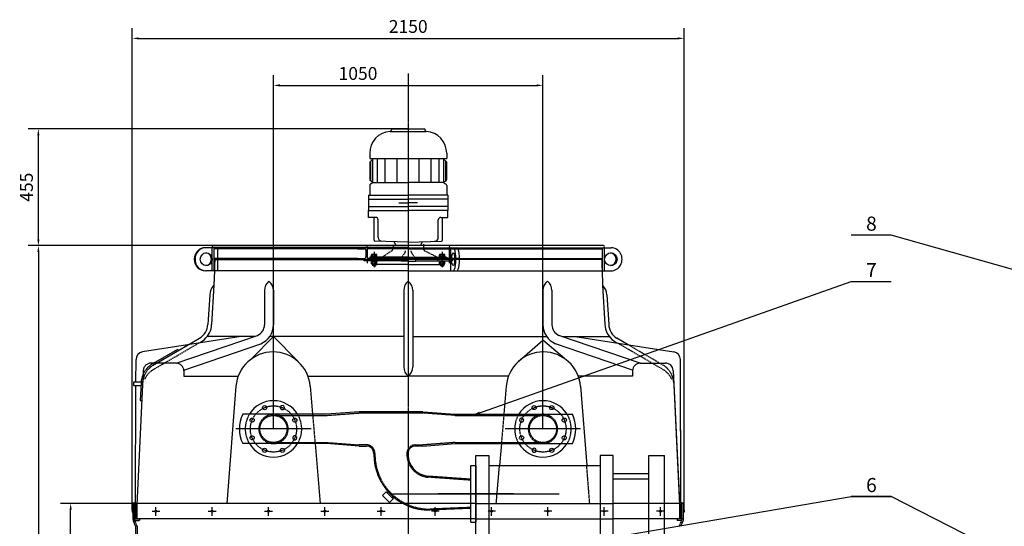
# Model space of a CAD drawing. Units: millimetres. Extents: x 2008 to 14784, y -10157 to 12725.
# Drawn here: x 2008 to 5845, y -1748 to 225 of the extents above; entities that cross this region are included whole.
import ezdxf
from ezdxf.enums import TextEntityAlignment as Align

# ---------------------------------------------------------------- set-up
doc = ezdxf.new("R2010")
doc.units = ezdxf.units.MM
doc.header["$LTSCALE"] = 0.4
doc.header["$PDMODE"] = 3
doc.linetypes.add('CENTRO2', pattern=[28.575, 19.05, -3.175, 3.175, -3.175])
doc.linetypes.add('TRAZOS2', pattern=[9.525, 6.35, -3.175])
for name, color, linetype in [('Anotaciones Finas', 3, 'Continuous'), ('Anotaciones Medias', 3, 'Continuous'), ('Cajetín Fino', 5, 'Continuous'), ('Contornos Ocultos', 6, 'TRAZOS2'), ('Cotas', 2, 'Continuous'), ('Ejes', 2, 'CENTRO2')]:
    doc.layers.add(name, color=color, linetype=linetype)
doc.styles.add('DIN 2', font='arial.ttf')
doc.styles.add('UNE00', font='romans.shx', dxfattribs={"width": 0.9})
doc.dimstyles.new('UNE', dxfattribs={"dimscale": 0, "dimtxt": 2.5, "dimasz": 2.5, "dimexe": 1.5, "dimexo": 0, "dimgap": 1, "dimtad": 1, "dimrnd": 1.38778e-17, "dimdsep": 46, "dimtxsty": 'UNE00', "dimcen": 2.5, "dimclrd": 256, "dimclre": 256, "dimclrt": 256, "dimazin": 0, "dimtfac": 1, "dimtmove": 0, "dimatfit": 3, "dimfxl": 1, "dimlwd": -1, "dimlwe": -1, "dimarcsym": 0})

# ---------------------------------------------------------------- blocks, each defined once
blk = doc.blocks.new('*D156')
at = {"layer": 'Cotas', "transparency": 16777216}
for p, q in [((2522.2, -1658.8), (2166.9, -1658.8)), ((2206.9, -2743.8), (2206.9, -1683.8)), ((2522.2, -2768.8), (2166.9, -2768.8))]:
    blk.add_line(p, q, dxfattribs=at)
for points in [[(2202.8, -1683.8), (2211.1, -1683.8), (2206.9, -1658.8)], [(2202.8, -2743.8), (2211.1, -2743.8), (2206.9, -2768.8)]]:
    blk.add_solid(points, dxfattribs=at)
at = {"layer": 'Defpoints', "color": 0, "transparency": 16777216}
for p in [(2206.9, -1658.8), (2522.2, -1658.8), (2522.2, -2768.8)]:
    blk.add_point(p, dxfattribs=at)
at = {"layer": 'Cotas', "transparency": 16777216, "insert": (2166.9, -2213.8), "char_height": 50, "attachment_point": 5, "rotation": 90, "style": 'UNE00'}
blk.add_mtext('B', dxfattribs=at)
blk = doc.blocks.new('*D157')
at = {"layer": 'Cotas', "transparency": 16777216}
for p, q in [((2801.8, -654.8), (2041.1, -654.8)), ((2081.1, -679.8), (2081.1, -3633.8)), ((2801.8, -3658.8), (2041.1, -3658.8))]:
    blk.add_line(p, q, dxfattribs=at)
for points in [[(2077, -679.8), (2085.3, -679.8), (2081.1, -654.8)], [(2077, -3633.8), (2085.3, -3633.8), (2081.1, -3658.8)]]:
    blk.add_solid(points, dxfattribs=at)
at = {"layer": 'Defpoints', "color": 0, "transparency": 16777216}
for p in [(2801.8, -654.8), (2081.1, -3658.8), (2801.8, -3658.8)]:
    blk.add_point(p, dxfattribs=at)
at = {"layer": 'Cotas', "transparency": 16777216, "insert": (2041.1, -2156.8), "char_height": 50, "attachment_point": 5, "rotation": 90, "style": 'UNE00'}
blk.add_mtext('A', dxfattribs=at)
blk = doc.blocks.new('*D159')
at = {"layer": 'Cotas', "transparency": 16777216}
for p, q in [((2447.2, -1685.3), (2447.2, 192.4)), ((4597.2, -1685.3), (4597.2, 192.4)), ((2472.2, 152.4), (4572.2, 152.4))]:
    blk.add_line(p, q, dxfattribs=at)
for points in [[(2472.2, 156.5), (2472.2, 148.2), (2447.2, 152.4)], [(4572.2, 156.5), (4572.2, 148.2), (4597.2, 152.4)]]:
    blk.add_solid(points, dxfattribs=at)
at = {"layer": 'Defpoints', "color": 0, "transparency": 16777216}
for p in [(4597.2, 152.4), (2447.2, -1685.3), (4597.2, -1685.3)]:
    blk.add_point(p, dxfattribs=at)
at = {"layer": 'Cotas', "transparency": 16777216, "insert": (3522.2, 192.4), "char_height": 50, "attachment_point": 5, "style": 'UNE00'}
blk.add_mtext('2150', dxfattribs=at)
blk = doc.blocks.new('*D168')
at = {"layer": 'Cotas', "transparency": 16777216}
for p, q in [((2997.2, -1368.8), (2997.2, 9.3)), ((4047.2, -1368.8), (4047.2, 9.3)), ((3022.2, -30.7), (4022.2, -30.7))]:
    blk.add_line(p, q, dxfattribs=at)
for points in [[(3022.2, -26.5), (3022.2, -34.9), (2997.2, -30.7)], [(4022.2, -26.5), (4022.2, -34.9), (4047.2, -30.7)]]:
    blk.add_solid(points, dxfattribs=at)
at = {"layer": 'Defpoints', "color": 0, "transparency": 16777216}
for p in [(4047.2, -30.7), (2997.2, -1368.8), (4047.2, -1368.8)]:
    blk.add_point(p, dxfattribs=at)
at = {"layer": 'Cotas', "transparency": 16777216, "insert": (3326.5, 9.3), "char_height": 50, "attachment_point": 5, "style": 'UNE00'}
blk.add_mtext('1050', dxfattribs=at)
blk = doc.blocks.new('*D169')
at = {"layer": 'Cotas', "transparency": 16777216}
for p, q in [((3522.2, -199.8), (2041.1, -199.8)), ((2081.1, -629.8), (2081.1, -224.8)), ((3522.2, -654.8), (2041.1, -654.8))]:
    blk.add_line(p, q, dxfattribs=at)
for points in [[(2077, -224.8), (2085.3, -224.8), (2081.1, -199.8)], [(2077, -629.8), (2085.3, -629.8), (2081.1, -654.8)]]:
    blk.add_solid(points, dxfattribs=at)
at = {"layer": 'Defpoints', "color": 0, "transparency": 16777216}
for p in [(2081.1, -199.8), (3522.2, -199.8), (3522.2, -654.8)]:
    blk.add_point(p, dxfattribs=at)
at = {"layer": 'Cotas', "transparency": 16777216, "insert": (2041.1, -427.3), "char_height": 50, "attachment_point": 5, "rotation": 90, "style": 'UNE00'}
blk.add_mtext('455', dxfattribs=at)
blk = doc.blocks.new('A$C4FEB078A')
at = {"layer": 'Anotaciones Medias'}
for p, q in [((206.7, 57.2), (-120, 57.1)), ((333.7, 66.5), (206.7, 57.2)), ((457.5, 66.5), (333.7, 66.5)), ((581.3, 66.5), (457.5, 66.5)), ((581.3, 66.5), (708.3, 57.2)), ((708.3, 57.2), (1165, 57.2)), ((206.7, -57.1), (-120, -57.1)), ((333.7, -66.5), (206.7, -57.1)), ((333.7, -66.5), (362.3, -66.5)), ((581.3, -66.5), (552.6, -66.5)), ((581.3, -66.5), (708.3, -57.1)), ((708.3, -57.1), (1165, -57.1)), ((391, -95.1), (391, -98.7)), ((769, -362.9), (769, -142.9)), ((769, -142.9), (789, -142.9)), ((789, -142.9), (789, -362.9)), ((769.3, -195.5), (602.9, -183.5)), ((769, -310), (769, -195.7)), ((439, -245.3), (424.9, -259.5)), ((424.9, -259.5), (451.8, -286.4)), ((466, -272.3), (439, -245.3)), ((439, -245.3), (448.4, -245.7)), ((466, -272.3), (465.6, -263)), ((451.8, -286.4), (466, -272.3)), ((769, -310), (609, -316.7)), ((769, -362.9), (789, -362.9))]:
    blk.add_line(p, q, dxfattribs=at)
for centre in [(-34.4, 83.1), (1015.6, 83.2), (1084.4, 83.2), (-34.4, -83.1), (34.4, -83.1), (1084.4, -83.1)]:
    blk.add_circle(centre, 8, dxfattribs=at)
for centre, radius, start, end in [((0, 0), 110, 31.3018, 148.6982), ((34.4, 83.1), 8, 328.2865, 256.7135), ((34.4, 83.1), 8, 256.7135, 328.2865), ((1050, 0), 110, 31.3018, 148.6982), ((0, 0), 132.9, 154.5339, 205.4661), ((1045, 0), 132.9, 334.5339, 25.4661), ((0, 0), 110, 211.3018, 328.6982), ((362.3, -95.1), 28.7, 0, 90), ((552.6, -95.1), 28.7, 90, 170.0704), ((1050, 0), 110, 211.3018, 328.6982), ((1015.6, -83.1), 8, 148.2865, 76.7135), ((1015.6, -83.1), 8, 76.7135, 148.2865), ((609, -98.7), 218, 180, 270), ((609, -98.7), 85, 174.24, 265.8888)]:
    blk.add_arc(centre, radius, start, end, dxfattribs=at)
at = {"layer": 'Contornos Ocultos'}
for p, q in [((0, 52.8), (207.6, 52.8)), ((206.7, 52.8), (332.6, 62.2)), ((332.6, 62.2), (582.4, 62.2)), ((708.3, 52.8), (582.4, 62.2)), ((708.3, 52.8), (1050, 52.8)), ((0, -52.8), (207.1, -52.8)), ((206.7, -52.8), (332.6, -62.2)), ((362.3, -62.2), (332.6, -62.2)), ((552.6, -62.2), (582.4, -62.2)), ((708.3, -52.8), (582.4, -62.2)), ((708.3, -52.8), (1050, -52.8)), ((395.3, -95.3), (395.3, -98.7)), ((769, -199.8), (602.6, -187.8)), ((768.8, -305.9), (608.8, -312.4))]:
    blk.add_line(p, q, dxfattribs=at)
for centre, radius in [((-83.1, 34.4), 8), ((0, 0), 52.8), ((83.1, 34.4), 8), ((1050, 0), 52.8), ((1133.1, 34.5), 8), ((-83.1, -34.4), 8), ((966.9, -34.4), 8), ((1133.1, -34.4), 8)]:
    blk.add_circle(centre, radius, dxfattribs=at)
for centre, radius, start, end in [((0, 0), 110, 148.6982, 211.3018), ((0, 0), 57.1, 90, 270), ((0, 0), 57.2, 270, 90), ((0, 0), 110, 328.6982, 31.3018), ((1050, 0), 110, 148.6982, 211.3018), ((966.9, 34.5), 8, 328.2865, 256.7135), ((1050, 0), 57.2, 90, 270), ((1050, 0), 57.1, 270, 90), ((1050, 0), 110, 328.6982, 31.3018), ((966.9, 34.5), 8, 256.7135, 328.2865), ((83.1, -34.4), 8, 148.2865, 76.7135), ((83.1, -34.4), 8, 76.7135, 148.2865), ((362.3, -95.1), 33, 359.6701, 90), ((552.6, -95.1), 33, 90, 170.3354), ((609, -98.7), 213.7, 180, 270), ((609, -98.7), 89.3, 174.1362, 265.8888)]:
    blk.add_arc(centre, radius, start, end, dxfattribs=at)
at = {"layer": 'Ejes'}
for p, q in [((146.7, 0), (-146.7, 0)), ((1196.7, 0), (903.3, 0)), ((935.7, -252.9), (642.3, -252.9))]:
    blk.add_line(p, q, dxfattribs=at)
for centre in [(0, 0), (1050, 0)]:
    blk.add_circle(centre, 90, dxfattribs=at)
blk = doc.blocks.new('intercambiador')
at = {"layer": 'Anotaciones Medias'}
for p, q in [((11522, 7587.3), (11522, 9302.3)), ((11522, 9302.3), (11572, 9302.3)), ((11572, 9302.3), (11572, 7587.3)), ((12056, 9302.3), (12006, 9302.3)), ((12006, 9302.3), (12006, 7687.3)), ((12056, 7687.3), (12056, 9302.3)), ((12196, 7597.3), (12196, 9302.3)), ((12196, 9302.3), (12256, 9302.3)), ((12256, 7597.3), (12256, 9302.3)), ((11572, 9262.3), (12006, 9262.3)), ((12056, 9231.5), (12196, 9231.5)), ((12056, 9211.5), (12196, 9211.5)), ((12056, 7795.9), (12196, 7795.9)), ((12056, 7775.9), (12196, 7775.9)), ((11572, 7727.3), (12006, 7727.3)), ((12006, 7687.3), (12056, 7687.3)), ((11472, 7587.3), (11522, 7587.3)), ((11522, 7587.3), (11572, 7587.3)), ((12306, 7587.3), (12256, 7587.3))]:
    blk.add_line(p, q, dxfattribs=at)
for points in [[(11472, 7587.3), (11472, 7592.3), (11517, 7592.3), (11517, 7637.3), (11522, 7637.3), (11522, 7587.3)], [(12306, 7587.3), (12306, 7592.3), (12261, 7592.3), (12261, 7637.3), (12256, 7637.3), (12256, 7587.3)], [(12196, 7587.3), (12196, 7587.3), (12196, 7597.3), (12256, 7597.3), (12256, 7587.3)]]:
    blk.add_lwpolyline(points, dxfattribs=at)
at = {"layer": 'Ejes'}
for p, q in [((11196.4, 9152.3), (11847.7, 9152.3)), ((11196.4, 7787.3), (11847.7, 7787.3)), ((11497, 7575), (11497, 7605.4)), ((12281, 7575), (12281, 7605.4))]:
    blk.add_line(p, q, dxfattribs=at)

msp = doc.modelspace()

# ---------------------------------------------------------------- linework, layer by layer
at = {"layer": 'Anotaciones Finas'}
for p, q in [((3451.589, -209.995), (3590.496, -209.995)), ((3457.193, -199.81), (3587.193, -199.81)), ((3457.193, -199.81), (3457.193, -204.008)), ((3587.193, -199.81), (3587.193, -204.008)), ((3372.193, -294.81), (3372.193, -314.81)), ((3672.193, -294.81), (3672.193, -314.81)), ((3372.193, -314.81), (3672.193, -314.81)), ((3372.193, -329.81), (3387.193, -314.81)), ((3372.193, -329.81), (3372.193, -397.511)), ((3376.135, -402.668), (3376.135, -325.869)), ((3383.81, -408.81), (3383.81, -314.81)), ((3402.231, -408.81), (3402.231, -314.81)), ((3432.933, -408.81), (3432.933, -314.81)), ((3478.986, -408.81), (3478.986, -314.81)), ((3565.4, -408.81), (3565.4, -314.81)), ((3611.454, -408.81), (3611.454, -314.81)), ((3642.156, -408.81), (3642.156, -314.81)), ((3657.193, -314.81), (3672.193, -329.81)), ((3660.577, -408.81), (3660.577, -318.193)), ((3668.252, -402.668), (3668.252, -325.869)), ((3672.193, -397.511), (3672.193, -329.81)), ((3372.193, -420.109), (3372.193, -458.81)), ((3382.303, -406.208), (3374.705, -401.847)), ((3382.303, -411.412), (3374.705, -415.772)), ((3383.81, -408.81), (3522.193, -408.81)), ((3660.577, -408.81), (3522.193, -408.81)), ((3662.084, -406.208), (3669.682, -401.847)), ((3662.084, -411.412), (3669.682, -415.772)), ((3672.193, -420.109), (3672.193, -458.81)), ((3367.193, -458.81), (3367.193, -517.81)), ((3367.193, -458.81), (3522.193, -458.81)), ((3677.193, -458.81), (3522.193, -458.81)), ((3677.193, -458.81), (3677.193, -517.81)), ((3367.193, -473.81), (3522.193, -473.81)), ((3485.446, -488.31), (3522.193, -488.31)), ((3677.193, -473.81), (3522.193, -473.81)), ((3558.941, -488.31), (3522.193, -488.31)), ((3367.193, -502.81), (3522.193, -502.81)), ((3367.193, -517.81), (3522.193, -517.81)), ((3367.193, -544.804), (3367.193, -517.81)), ((3677.193, -502.81), (3522.193, -502.81)), ((3677.193, -517.81), (3522.193, -517.81)), ((3677.193, -544.804), (3677.193, -517.81)), ((3394.932, -544.804), (3367.193, -544.804)), ((3389.155, -633.912), (3389.155, -544.804)), ((3404.932, -622.865), (3404.932, -554.804)), ((3639.455, -622.865), (3639.455, -554.804)), ((3649.455, -544.804), (3677.193, -544.804)), ((3655.232, -633.912), (3655.232, -544.804)), ((3522.193, -641.408), (3392.051, -636.91)), ((3467.712, -639.525), (3473.749, -654.81)), ((3522.193, -641.408), (3652.336, -636.91)), ((3576.675, -639.525), (3570.638, -654.81)), ((2757.693, -662.81), (2731.877, -662.81)), ((3522.193, -662.81), (2757.693, -662.81)), ((2761.693, -654.81), (3522.193, -654.81)), ((2779.101, -662.81), (2779.101, -752.81)), ((4282.693, -654.81), (3522.193, -654.81)), ((3522.193, -662.81), (4286.693, -662.81)), ((3687.387, -662.81), (3687.387, -752.81)), ((4286.693, -752.81), (4286.693, -662.81)), ((4286.693, -662.81), (4312.51, -662.81)), ((3522.193, -728.921), (3395.693, -728.921)), ((3522.193, -728.921), (3648.693, -728.921)), ((2757.693, -752.81), (2731.877, -752.81)), ((3522.193, -752.81), (2757.693, -752.81)), ((2766.871, -752.81), (2764.916, -809.362)), ((3522.193, -752.81), (4286.693, -752.81)), ((4277.516, -752.81), (4279.404, -807.426)), ((4286.693, -752.81), (4312.51, -752.81)), ((2764.916, -809.362), (2756.084, -961.897)), ((2962.193, -828.44), (2962.193, -962.937)), ((2997.193, -828.44), (2997.193, -962.937)), ((3504.693, -828.44), (3504.693, -1127.305)), ((3539.693, -828.44), (3539.693, -1127.305)), ((4047.193, -828.44), (4047.193, -962.937)), ((4082.193, -828.44), (4082.193, -962.937)), ((4279.471, -809.362), (4288.303, -961.897)), ((2748.622, -846.571), (2741.093, -961.379)), ((4295.765, -846.571), (4303.294, -961.379)), ((2871.187, -1008.81), (2487.064, -1068.81)), ((2618.056, -1112.618), (2934.709, -1004.388)), ((2664.629, -1041.074), (2708.864, -1015.291)), ((2924.245, -1008.81), (2738.84, -1008.81)), ((2913.49, -1094.325), (2997.193, -1008.81)), ((3504.693, -1008.81), (2982.735, -1008.81)), ((3090.459, -1104.108), (2997.193, -1008.81)), ((3539.693, -1008.81), (4061.652, -1008.81)), ((3953.928, -1104.108), (4047.193, -1023.495)), ((4130.602, -1094.123), (4047.193, -1023.495)), ((4426.331, -1112.618), (4109.678, -1004.388)), ((4120.142, -1008.81), (4305.547, -1008.81)), ((4173.2, -1008.81), (4557.323, -1068.81)), ((4379.758, -1041.074), (4335.523, -1015.291)), ((2529.971, -1112.618), (2623.872, -1057.885)), ((2541.886, -1112.618), (2664.629, -1041.074)), ((2623.872, -1057.885), (2626.893, -1063.069)), ((2647.884, -1139.411), (2948.332, -1036.628)), ((4396.503, -1139.411), (4096.055, -1036.628)), ((2461.44, -1186.385), (2461.693, -1098.45)), ((4584.304, -1658.81), (4582.693, -1098.45)), ((4584.268, -1643.648), (4582.693, -1098.45)), ((2489.753, -1141.174), (2464.576, -1663.81)), ((2618.056, -1112.618), (2519.718, -1112.618)), ((2648.056, -1142.618), (2648.056, -1162.885)), ((4396.331, -1142.618), (4396.331, -1162.885)), ((4426.331, -1112.618), (4524.669, -1112.618)), ((4554.634, -1141.174), (4579.811, -1663.81)), ((2481.465, -1188.514), (2478.31, -1257.885)), ((2648.056, -1162.885), (2859.876, -1162.885)), ((3131.403, -1162.885), (3522.193, -1162.885)), ((3912.984, -1162.885), (3522.193, -1162.885)), ((4396.331, -1162.885), (4184.511, -1162.885)), ((2460.075, -1658.81), (2461.402, -1199.385)), ((2851.084, -1202.464), (2814.906, -1658.81)), ((3140.125, -1201.609), (3149.511, -1311.648)), ((3904.262, -1201.609), (3894.876, -1311.645)), ((4193.303, -1202.464), (4217.818, -1511.695)), ((2478.123, -1257.885), (2484.13, -1257.885)), ((3159.261, -1425.949), (3179.123, -1658.81)), ((3885.127, -1425.945), (3877.812, -1511.695)), ((2449.693, -1685.31), (2447.193, -1685.31)), ((2447.193, -1685.31), (2447.193, -1692.31)), ((2449.693, -1658.81), (2449.693, -1718.81)), ((3786.193, -1658.81), (2449.693, -1658.81)), ((2460.09, -1656.504), (2455.693, -1656.496)), ((4398.827, -1658.81), (4320.193, -1658.81)), ((4588.693, -1658.81), (4458.827, -1658.81)), ((4588.693, -1656.496), (4584.297, -1656.488)), ((4594.693, -1658.81), (4588.693, -1658.81)), ((4594.693, -1718.81), (4594.693, -1658.81)), ((4594.693, -1685.31), (4597.193, -1685.31)), ((4597.193, -1685.31), (4597.193, -1692.31)), ((2447.193, -1692.31), (2449.693, -1692.31)), ((3786.193, -1718.81), (2449.693, -1718.81)), ((4398.827, -1718.81), (4320.193, -1718.81)), ((4594.693, -1718.81), (4458.827, -1718.81)), ((4597.193, -1692.31), (4594.693, -1692.31)), ((2458.811, -1744.33), (2451.486, -1727.086)), ((2459.693, -1747.944), (2462.576, -2768.81)), ((4585.576, -1744.33), (4592.901, -1727.086))]:
    msp.add_line(p, q, dxfattribs=at)
for points in [[(2481.601, -1186.385), (2451.601, -1186.385), (2451.601, -1199.385), (2480.942, -1199.385)], [(2449.693, -1667.477), (2448.693, -1667.477), (2449.693, -1656.496), (2455.693, -1656.496), (2456.693, -1667.477), (2455.693, -1667.477), (2455.693, -1658.81)], [(4588.693, -1667.477), (4587.693, -1667.477), (4588.693, -1656.496), (4594.693, -1656.496), (4595.693, -1667.477), (4594.693, -1667.477), (4594.693, -1658.81)]]:
    msp.add_lwpolyline(points, dxfattribs=at)
for centre, radius, start, end in [((3457.193, -294.81), 85, 93.780486, 180), ((3451.193, -204.008), 6, 273.780486, 0), ((3593.193, -204.008), 6, 180, 266.219514), ((3587.193, -294.81), 85, 0, 86.219514), ((3377.193, -397.511), 5, 180, 240.149989), ((3377.193, -420.109), 5, 119.850011, 180), ((3380.81, -408.81), 3, 299.850011, 60.149989), ((3663.577, -408.81), 3, 119.850011, 240.149989), ((3667.193, -397.511), 5, 299.850011, 0), ((3667.193, -420.109), 5, 0, 60.149989), ((3394.932, -554.804), 10, 0, 90), ((3649.455, -554.804), 10, 90, 180), ((3392.155, -633.912), 3, 180, 268.020538), ((3419.932, -622.865), 15, 180, 268.020538), ((3624.455, -622.865), 15, 271.979462, 0), ((3652.232, -633.912), 3, 271.979462, 0), ((2761.693, -658.81), 4, 90, 270), ((4282.693, -658.81), 4, 270, 90), ((3006.493, -828.746), 44.301, 127.22522, 180.395381), ((2952.894, -828.746), 44.301, 359.604619, 52.77478), ((3548.993, -828.746), 44.301, 127.22522, 180.395381), ((3495.394, -828.746), 44.301, 359.604619, 52.77478), ((4091.493, -828.746), 44.301, 127.22522, 180.395381), ((4037.894, -828.746), 44.301, 359.604619, 52.77478), ((2803.589, -848.47), 55, 136.611091, 178.020713), ((4240.798, -848.47), 55, 1.979287, 43.388909), ((2676.131, -959.134), 65, 300.236745, 358.020713), ((2676.131, -959.134), 80, 310.606343, 358.020713), ((2917.193, -962.937), 45, 292.906797, 0), ((2917.193, -962.937), 80, 292.906797, 0), ((4127.193, -962.937), 80, 180, 247.093203), ((4127.193, -962.937), 45, 180, 247.093203), ((4368.255, -959.134), 80, 181.979287, 229.393657), ((4368.255, -959.134), 65, 181.979287, 239.763255), ((2654.895, -931.967), 114.458, 296.139605, 309.82558), ((4389.492, -931.967), 114.458, 230.17442, 243.860395), ((2491.693, -1098.45), 30, 98.877844, 180), ((2995.64, -1213.809), 145, 4.826605, 175.512605), ((4048.747, -1213.809), 145, 4.487395, 175.173395), ((4552.693, -1098.45), 30, 0, 81.122156), ((2519.718, -1142.618), 30, 90, 177.242041), ((2618.056, -1142.618), 30, 0, 90), ((3548.993, -1127.61), 44.301, 179.604619, 232.77478), ((3495.394, -1127.61), 44.301, 307.22522, 0.395381), ((4426.331, -1142.618), 30, 90, 180), ((4524.669, -1142.618), 30, 2.757959, 90), ((2572.342, -1193.251), 91, 156.318464, 177), ((2469.693, -1718.81), 20, 180, 204.443955), ((4574.693, -1718.81), 20, 335.556045, 0), ((2449.707, -1748.468), 10, 3, 24.443955), ((4594.68, -1748.468), 10, 155.556045, 177)]:
    msp.add_arc(centre, radius, start, end, dxfattribs=at)
for centre, major_axis, ratio, start_param, end_param in [((2731.877, -707.81), (0, 45), 0.97421129, 0, 3.14159265), ((2735.262, -707.81), (0, 45), 0.97421129, 0, 3.14159265), ((2731.877, -707.81), (0, 25), 0.93175641, 3.21430585, 6.21047211), ((3697.541, -707.81), (0, 45), 0.22672932, 3.14159265, 6.28318531), ((3712.154, -707.81), (0, 45), 0.22672932, 3.14159265, 6.28318531), ((4308.064, -707.81), (0, -25), 0.97421129, 0.06953921, 3.07205344), ((4312.51, -707.81), (0, 45), 0.95181698, 3.14159265, 6.28318531)]:
    msp.add_ellipse(centre, major_axis=major_axis, ratio=ratio, start_param=start_param, end_param=end_param, dxfattribs=at)
for centre, major_axis, ratio in [((2735.262, -707.81), (0, 25), 0.93175641), ((3697.541, -707.81), (0, 25), 0.21580467), ((4311.448, -707.81), (0, -25), 0.97421129)]:
    msp.add_ellipse(centre, major_axis=major_axis, ratio=ratio, dxfattribs=at)
at = {"layer": 'Contornos Ocultos'}
for p, q in [((3581.112, -649.159), (3581.112, -666.081)), ((2757.693, -752.81), (2757.693, -662.81)), ((3350.476, -667.31), (2765.693, -667.31)), ((2765.693, -752.81), (2765.693, -667.31)), ((3322.193, -664.895), (3322.193, -662.778)), ((3324.045, -666.89), (3352.138, -666.89)), ((3357.693, -672.873), (3357.693, -698.826)), ((3522.193, -662.778), (3359.693, -662.778)), ((3362.193, -662.778), (3362.193, -722.778)), ((3522.193, -667.278), (3364.316, -667.278)), ((3379.193, -697.163), (3379.193, -690.163)), ((3397.693, -689.163), (3381.693, -689.163)), ((3384.193, -697.163), (3384.193, -690.163)), ((3389.693, -678.56), (3389.693, -740.093)), ((3395.193, -697.163), (3395.193, -690.163)), ((3400.193, -697.163), (3400.193, -690.163)), ((3458.779, -674.43), (3420.507, -699.663)), ((3463.275, -654.81), (3463.275, -666.081)), ((3508.529, -683.873), (3493.414, -703.667)), ((3522.193, -662.778), (3684.693, -662.778)), ((3522.193, -667.278), (3680.071, -667.278)), ((3535.858, -683.873), (3550.973, -703.667)), ((3585.608, -674.43), (3636.187, -699.663)), ((3644.193, -697.163), (3644.193, -690.163)), ((3646.693, -689.163), (3662.693, -689.163)), ((3649.193, -697.163), (3649.193, -690.163)), ((3654.693, -678.56), (3654.693, -740.093)), ((3660.193, -697.163), (3660.193, -690.163)), ((3665.193, -697.163), (3665.193, -690.163)), ((3682.193, -662.778), (3682.193, -722.778)), ((3682.193, -662.778), (3682.193, -722.778)), ((3686.693, -672.873), (3686.693, -698.826)), ((3686.693, -672.873), (3686.693, -698.826)), ((3720.342, -666.89), (3692.249, -666.89)), ((3693.911, -667.31), (4278.693, -667.31)), ((3722.193, -664.895), (3722.193, -662.778)), ((4278.693, -752.81), (4278.693, -667.31)), ((3322.193, -704.441), (2765.693, -704.441)), ((2765.693, -708.81), (3522.193, -708.81)), ((2768.391, -708.81), (2766.871, -752.81)), ((3322.193, -706.804), (3322.193, -708.921)), ((3324.045, -704.81), (3352.138, -704.81)), ((3349.693, -708.921), (3349.693, -713.921)), ((3494.193, -713.921), (3349.693, -713.921)), ((3682.193, -704.81), (3362.193, -704.81)), ((3522.193, -699.663), (3372.193, -699.663)), ((3372.193, -699.663), (3372.193, -704.81)), ((3401.693, -697.163), (3377.693, -697.163)), ((3377.693, -697.163), (3377.693, -699.663)), ((3377.693, -713.921), (3377.693, -716.421)), ((3401.693, -716.421), (3377.693, -716.421)), ((3400.193, -697.163), (3379.193, -697.163)), ((3379.193, -725.421), (3379.193, -717.421)), ((3397.693, -716.421), (3381.693, -716.421)), ((3397.693, -726.421), (3381.693, -726.421)), ((3383.693, -726.421), (3383.693, -733.421)), ((3384.193, -725.421), (3384.193, -717.421)), ((3384.193, -733.921), (3384.193, -726.421)), ((3395.193, -725.421), (3395.193, -717.421)), ((3395.193, -733.921), (3395.193, -726.421)), ((3395.693, -726.421), (3395.693, -733.421)), ((3400.193, -725.421), (3400.193, -717.421)), ((3401.693, -697.163), (3401.693, -699.663)), ((3401.693, -713.921), (3401.693, -716.421)), ((3406.193, -713.921), (3406.193, -708.921)), ((3494.193, -708.921), (3494.193, -714.921)), ((3522.193, -714.921), (3494.193, -714.921)), ((3494.193, -714.921), (3494.693, -715.421)), ((3522.193, -699.663), (3672.193, -699.663)), ((4278.693, -708.81), (3522.193, -708.81)), ((3522.193, -714.921), (3550.193, -714.921)), ((3550.193, -714.921), (3549.693, -715.421)), ((3550.193, -708.921), (3550.193, -714.921)), ((3550.193, -713.921), (3694.693, -713.921)), ((3638.193, -713.921), (3638.193, -708.921)), ((3642.693, -697.163), (3642.693, -699.663)), ((3642.693, -697.163), (3666.693, -697.163)), ((3642.693, -713.921), (3642.693, -716.421)), ((3642.693, -716.421), (3666.693, -716.421)), ((3644.193, -697.163), (3665.193, -697.163)), ((3644.193, -725.421), (3644.193, -717.421)), ((3646.693, -716.421), (3662.693, -716.421)), ((3646.693, -726.421), (3662.693, -726.421)), ((3648.693, -726.421), (3648.693, -733.421)), ((3649.193, -725.421), (3649.193, -717.421)), ((3649.193, -733.921), (3649.193, -726.421)), ((3660.193, -725.421), (3660.193, -717.421)), ((3660.193, -733.921), (3660.193, -726.421)), ((3660.693, -726.421), (3660.693, -733.421)), ((3665.193, -725.421), (3665.193, -717.421)), ((3666.693, -697.163), (3666.693, -699.663)), ((3666.693, -713.921), (3666.693, -716.421)), ((3672.193, -699.663), (3672.193, -704.81)), ((3720.342, -704.81), (3692.249, -704.81)), ((3694.693, -708.921), (3694.693, -713.921)), ((3694.693, -708.921), (3694.693, -713.921)), ((3722.193, -704.441), (4278.693, -704.441)), ((3722.193, -706.804), (3722.193, -708.921)), ((4275.996, -708.81), (4277.516, -752.81)), ((3384.193, -733.921), (3383.693, -733.421)), ((3395.693, -733.421), (3383.693, -733.421)), ((3395.193, -733.921), (3384.193, -733.921)), ((3395.193, -733.921), (3395.693, -733.421)), ((3648.693, -733.421), (3660.693, -733.421)), ((3649.193, -733.921), (3648.693, -733.421)), ((3649.193, -733.921), (3660.193, -733.921)), ((3660.193, -733.921), (3660.693, -733.421)), ((2529.632, -1137.122), (2705.321, -1034.718)), ((4514.755, -1137.122), (4339.066, -1034.718)), ((2529.538, -1119.815), (2664.629, -1041.074)), ((4514.849, -1119.815), (4379.758, -1041.074)), ((2526.517, -1114.631), (2529.971, -1112.618)), ((2529.538, -1119.815), (2541.886, -1112.618)), ((4556.929, -1188.802), (4579.811, -1663.81)), ((3149.511, -1311.648), (3159.261, -1425.949)), ((3894.876, -1311.645), (3885.127, -1425.945)), ((3865.264, -1658.81), (3877.812, -1511.695)), ((4229.481, -1658.81), (4217.818, -1511.695)), ((2455.693, -1718.81), (2455.693, -1658.81)), ((2460.075, -1658.81), (2460.075, -1718.81)), ((2464.576, -1663.81), (2464.576, -1718.81)), ((3847.087, -1707.057), (3847.087, -1673.914)), ((4066.439, -1707.057), (4066.439, -1673.914)), ((4285.792, -1707.057), (4285.792, -1673.914)), ((4458.827, -1658.81), (4398.827, -1658.81)), ((4579.811, -1663.81), (4579.811, -1718.81)), ((4584.312, -1658.81), (4584.312, -1718.81)), ((4588.693, -1718.81), (4588.693, -1658.81)), ((2455.693, -1718.81), (2474.617, -1718.81)), ((2456.615, -1724.81), (2474.617, -1724.81)), ((2474.617, -1718.81), (2474.617, -1724.81)), ((3862.373, -1688.81), (3831.801, -1688.81)), ((4081.725, -1688.81), (4051.154, -1688.81)), ((4301.078, -1688.81), (4270.506, -1688.81)), ((4458.827, -1718.81), (4398.827, -1718.81)), ((4588.693, -1718.81), (4569.77, -1718.81)), ((4569.77, -1718.81), (4569.77, -1724.81)), ((4587.772, -1724.81), (4569.77, -1724.81)), ((2464.811, -1744.33), (2457.486, -1727.086)), ((2465.693, -1747.944), (2468.576, -2768.797)), ((4579.576, -1744.33), (4586.901, -1727.086))]:
    msp.add_line(p, q, dxfattribs=at)
for points in [[(3786.193, -1658.81), (4320.193, -1658.81)], [(3786.193, -1718.81), (4320.193, -1718.81)]]:
    msp.add_lwpolyline(points, dxfattribs=at)
for centre in [(3847.087, -1688.81), (4066.439, -1688.81), (4285.792, -1688.81)]:
    msp.add_circle(centre, 3.5, dxfattribs=at)
for centre, radius, start, end in [((3324.193, -664.895), 2, 180, 265.747688), ((3351.693, -672.873), 6, 0, 85.747688), ((3358.193, -658.778), 4, 262.819244, 97.180756), ((3381.693, -692.788), 3.625, 46.397181, 133.602819), ((3389.693, -704.788), 15.625, 69.390307, 110.609693), ((3397.693, -692.788), 3.625, 46.397181, 133.602819), ((3453.275, -666.081), 10, 303.398234, 0), ((3496.608, -674.769), 15, 322.633316, 0), ((3547.779, -674.769), 15, 180, 217.366684), ((3591.112, -666.081), 10, 180, 236.601766), ((3646.693, -692.788), 3.625, 46.397181, 133.602819), ((3654.693, -704.788), 15.625, 69.390307, 110.609693), ((3662.693, -692.788), 3.625, 46.397181, 133.602819), ((3686.193, -658.778), 4, 82.819244, 277.180756), ((3686.193, -658.778), 4, 82.819244, 277.180756), ((3692.693, -672.873), 6, 94.252312, 180), ((3692.693, -672.873), 6, 94.252312, 180), ((3720.193, -664.895), 2, 274.252312, 0), ((3324.193, -706.804), 2, 94.252312, 180), ((3351.693, -698.826), 6, 274.252312, 0), ((3381.693, -720.046), 3.625, 46.397181, 133.602819), ((3381.693, -722.796), 3.625, 226.397181, 313.602819), ((3389.693, -732.046), 15.625, 69.390307, 110.609693), ((3389.693, -710.796), 15.625, 249.390307, 290.609693), ((3397.693, -720.046), 3.625, 46.397181, 133.602819), ((3397.693, -722.796), 3.625, 226.397181, 313.602819), ((3646.693, -720.046), 3.625, 46.397181, 133.602819), ((3646.693, -722.796), 3.625, 226.397181, 313.602819), ((3654.693, -732.046), 15.625, 69.390307, 110.609693), ((3654.693, -710.796), 15.625, 249.390307, 290.609693), ((3662.693, -720.046), 3.625, 46.397181, 133.602819), ((3662.693, -722.796), 3.625, 226.397181, 313.602819), ((3692.693, -698.826), 6, 180, 265.747688), ((3692.693, -698.826), 6, 180, 265.747688), ((3720.193, -706.804), 2, 0, 85.747688), ((2572.342, -1193.251), 85, 120.236745, 177), ((2572.342, -1193.251), 85, 120.236745, 177), ((2572.342, -1193.251), 91, 120.236745, 156.318464), ((2572.436, -1210.558), 85, 120.236745, 154.907888), ((4471.951, -1210.558), 85, 25.092112, 59.763255), ((4472.045, -1193.251), 85, 3, 59.763255), ((2475.693, -1718.81), 20, 180, 204.443955), ((2475.693, -1718.81), 20, 180, 204.443955), ((4568.693, -1718.81), 20, 335.556045, 0), ((2455.707, -1748.468), 10, 3, 24.443955), ((4588.68, -1748.468), 10, 155.556045, 177)]:
    msp.add_arc(centre, radius, start, end, dxfattribs=at)
at = {"layer": 'Cotas'}
for p, q in [((2539.243, -1707.057), (2539.243, -1673.914)), ((2758.595, -1707.057), (2758.595, -1673.914)), ((2977.947, -1707.057), (2977.947, -1673.914)), ((3197.3, -1707.057), (3197.3, -1673.914)), ((3416.652, -1707.057), (3416.652, -1673.914)), ((3627.735, -1707.057), (3627.735, -1673.914)), ((4505.144, -1707.057), (4505.144, -1673.914)), ((2523.957, -1688.81), (2554.528, -1688.81)), ((2743.309, -1688.81), (2773.881, -1688.81)), ((2962.662, -1688.81), (2993.233, -1688.81)), ((3182.014, -1688.81), (3212.586, -1688.81)), ((3401.367, -1688.81), (3431.938, -1688.81)), ((3643.02, -1688.81), (3612.449, -1688.81)), ((4520.43, -1688.81), (4489.859, -1688.81))]:
    msp.add_line(p, q, dxfattribs=at)
for centre in [(2539.243, -1688.81), (2758.595, -1688.81), (2977.947, -1688.81), (3197.3, -1688.81), (3416.652, -1688.81), (3627.735, -1688.81), (4505.144, -1688.81)]:
    msp.add_circle(centre, 3.5, dxfattribs=at)
at = {"layer": 'Ejes'}
for p, q in [((3522.193, 15.879), (3522.193, -4027.288)), ((3522.193, -1717.944), (3522.193, -2302.944))]:
    msp.add_line(p, q, dxfattribs=at)

# ---------------------------------------------------------------- block references
at = {"layer": 'Anotaciones Medias'}
for name, p in [('A$C4FEB078A', (2997.193, -1368.81)), ('intercambiador', (-7735.837, -10773.975))]:
    msp.add_blockref(name, p, dxfattribs=at)

# ---------------------------------------------------------------- texts
at = {"layer": 'Cajetín Fino', "style": 'DIN 2'}
for s, p in [('8', (5306.25, -613.819)), ('7', (5306.25, -794.73)), ('6', (5306.25, -1631.986))]:
    msp.add_text(s, height=55, dxfattribs=at).set_placement(p, align=Align.BOTTOM_LEFT)

# ---------------------------------------------------------------- dimensions: what is measured, and where the dimension line sits
at = {"layer": 'Cotas'}
dim = msp.add_linear_dim(base=(4597.193, 152.359), p1=(2447.193, -1685.31), p2=(4597.193, -1685.31), text='2150', dimstyle='UNE', override={"dimscale": 1, "dimtxt": 50, "dimasz": 25, "dimexe": 40, "dimgap": 15}, dxfattribs=at)
dim.commit()
dim.dimension.update_dxf_attribs({"geometry": '*D159', "text_midpoint": (3522.193, 192.359)})
dim = msp.add_linear_dim(base=(4047.193, -30.713), p1=(2997.193, -1368.81), p2=(4047.193, -1368.81), dimstyle='UNE', override={"dimscale": 1, "dimtxt": 50, "dimasz": 25, "dimexe": 40, "dimgap": 15}, dxfattribs=at)
dim.commit()
dim.dimension.update_dxf_attribs({"geometry": '*D168', "text_midpoint": (3326.456, -30.713), "dimtype": 160})
dim = msp.add_linear_dim(base=(2081.139, -199.81), p1=(3522.193, -654.81), p2=(3522.193, -199.81), angle=90, dimstyle='UNE', override={"dimscale": 1, "dimtxt": 50, "dimasz": 25, "dimexe": 40, "dimgap": 15}, dxfattribs=at)
dim.commit()
dim.dimension.update_dxf_attribs({"geometry": '*D169', "text_midpoint": (2041.139, -427.31)})
for base, p1, p2, text, picture, middle in [((2081.139, -3658.81), (2801.816, -654.81), (2801.816, -3658.81), 'A', '*D157', (2041.139, -2156.81)), ((2206.927, -1658.81), (2522.193, -2768.81), (2522.193, -1658.81), 'B', '*D156', (2166.927, -2213.81))]:
    dim = msp.add_linear_dim(base=base, p1=p1, p2=p2, angle=90, text=text, dimstyle='UNE', override={"dimscale": 1, "dimtxt": 50, "dimasz": 25, "dimexe": 40, "dimgap": 15}, dxfattribs=at)
    dim.commit()
    dim.dimension.update_dxf_attribs({"geometry": picture, "text_midpoint": middle})

# ---------------------------------------------------------------- leaders
for points in [[(7426.548, -1186.385), (5403.957, -613.763), (5248.502, -613.763)], [(3771.953, -1315.962), (5248.502, -794.673), (5403.957, -794.673)], [(3786.193, -1881.2), (5248.502, -1631.93), (5403.957, -1631.93)], [(6118.288, -1995.444), (5403.957, -1631.93), (5248.502, -1631.93)]]:
    msp.add_leader(points, dimstyle='UNE', override={"dimscale": 30, "dimasz": 1, "dimtad": 0}, dxfattribs=at)

doc.saveas('drawing.dxf')
